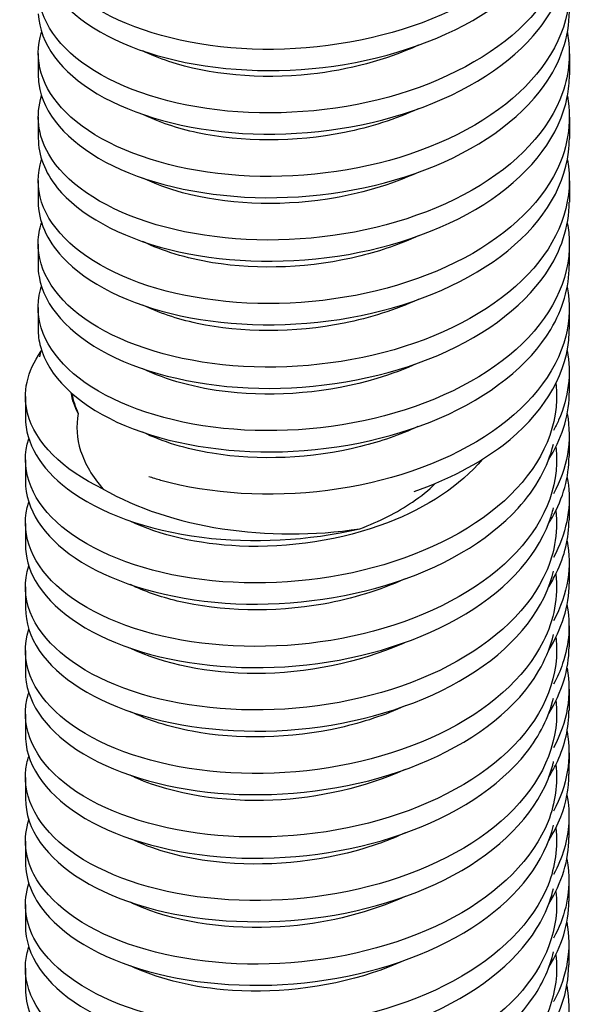
# Model space of a CAD drawing. Extents: x 5 to 3075, y 5 to 302.
# Drawn here: x 1410 to 1418, y 185 to 200 of the extents above; entities that cross this region are included whole.
import ezdxf

# ---------------------------------------------------------------- set-up
doc = ezdxf.new("R2010")
doc.units = 0
doc.header["$LTSCALE"] = 0.5
doc.header["$MEASUREMENT"] = 0
doc.layers.get('0').update_dxf_attribs({"linetype": 'CONTINUOUS'})
doc.layers.add('6', color=7, linetype='CONTINUOUS')
doc.layers.add('VISIBLE EDGES(CIBES)', color=7, linetype='CONTINUOUS')

# ---------------------------------------------------------------- blocks, each defined once
blk = doc.blocks.new('B3_CIBES_DETAIL_MOUNTING_FIXING_POINTS_1')
at = {"layer": 'VISIBLE EDGES(CIBES)'}
for p, q in [((474.166, 33.634), (474.165, 31.992)), ((515.367, 33.608), (515.366, 31.967)), ((474.163, 28.709), (474.162, 27.068)), ((515.364, 28.683), (515.363, 27.042)), ((474.159, 23.784), (474.158, 22.143)), ((515.361, 23.759), (515.36, 22.117)), ((474.156, 18.859), (474.155, 17.218)), ((515.358, 18.834), (515.357, 17.192)), ((474.153, 13.935), (474.152, 12.293)), ((515.355, 13.909), (515.354, 12.267)), ((515.352, 8.984), (515.351, 7.342)), ((473.172, 7.059), (473.172, 5.418)), ((514.374, 7.059), (514.374, 6.626)), ((515.349, 4.059), (515.348, 2.418)), ((473.172, 2.136), (473.172, 0.495)), ((514.374, 2.136), (514.374, 1.703)), ((515.346, -0.866), (515.345, -2.507)), ((473.172, -2.787), (473.172, -4.428)), ((514.374, -2.787), (514.374, -3.221)), ((515.343, -5.791), (515.342, -7.432)), ((473.172, -7.71), (473.172, -9.351)), ((514.374, -7.71), (514.374, -8.144)), ((515.34, -10.715), (515.339, -12.357)), ((473.172, -12.633), (473.172, -14.275)), ((514.374, -12.633), (514.374, -13.068)), ((515.337, -15.64), (515.336, -17.282)), ((473.172, -17.557), (473.172, -19.198)), ((514.374, -17.557), (514.374, -17.991)), ((515.334, -20.565), (515.333, -22.207)), ((473.172, -22.48), (473.172, -24.121)), ((514.374, -22.48), (514.374, -22.914)), ((515.331, -25.49), (515.33, -27.132)), ((473.172, -27.403), (473.172, -29.044)), ((514.374, -27.403), (514.374, -27.838)), ((515.328, -30.415), (515.327, -32.057)), ((473.172, -32.326), (473.172, -33.967)), ((514.374, -32.326), (514.374, -32.761)), ((515.324, -35.34), (515.323, -36.981)), ((473.172, -37.249), (473.172, -38.89)), ((514.374, -37.249), (514.374, -37.684))]:
    blk.add_line(p, q, dxfattribs=at)
for major_axis, start_param, end_param in [((-17.084, 0), 0.102399, 0.261799), ((-20.601, 0), 0.785398, 1.832596)]:
    blk.add_ellipse((493.773, 8.29), major_axis=major_axis, ratio=0.57735, start_param=start_param, end_param=end_param, dxfattribs=at)
for points, knots in [([(515.22, 50.025), (515.656, 47.655), (515.125, 45.217), (513.668, 43.007), (511.866, 40.273), (508.659, 37.901), (504.699, 36.303), (500.739, 34.704), (496.05, 33.888), (491.586, 33.95), (487.121, 34.011), (482.908, 34.948), (479.803, 36.5), (476.699, 38.052), (474.721, 40.207), (474.273, 42.458), (474.097, 43.345), (474.158, 44.245), (474.444, 45.124)], [0, 0, 0, 0, 0.155391, 0.155391, 0.155391, 0.347592, 0.347592, 0.347592, 0.539794, 0.539794, 0.539794, 0.731995, 0.731995, 0.731995, 0.924197, 0.924197, 0.924197, 1, 1, 1, 1]), ([(474.18, 41.842), (474.181, 40.577), (474.639, 39.312), (475.547, 38.144), (477.17, 36.054), (480.225, 34.29), (484.088, 33.28), (487.952, 32.27), (492.602, 32.023), (497.092, 32.658), (501.583, 33.294), (505.886, 34.81), (509.128, 36.969), (512.369, 39.128), (514.529, 41.919), (515.169, 44.843), (515.306, 45.472), (515.373, 46.107), (515.371, 46.741)], [0, 0, 0, 0, 0.117093, 0.117093, 0.117093, 0.326558, 0.326558, 0.326558, 0.536024, 0.536024, 0.536024, 0.745489, 0.745489, 0.745489, 0.954955, 0.954955, 0.954955, 1, 1, 1, 1]), ([(515.22, 45.1), (515.263, 44.87), (515.298, 44.64), (515.323, 44.409), (515.64, 41.465), (514.423, 38.466), (511.917, 35.954), (509.411, 33.441), (505.633, 31.428), (501.351, 30.253), (497.069, 29.078), (492.308, 28.747), (488.037, 29.257), (483.766, 29.767), (480.011, 31.113), (477.536, 32.952), (475.06, 34.79), (473.879, 37.107), (474.232, 39.362), (474.276, 39.643), (474.343, 39.923), (474.434, 40.2)], [0, 0, 0, 0, 0.015055, 0.015055, 0.015055, 0.207256, 0.207256, 0.207256, 0.399458, 0.399458, 0.399458, 0.59166, 0.59166, 0.59166, 0.783861, 0.783861, 0.783861, 0.976063, 0.976063, 0.976063, 1, 1, 1, 1]), ([(474.173, 36.691), (474.27, 34.428), (475.906, 32.192), (478.746, 30.507), (481.587, 28.822), (485.615, 27.7), (490.012, 27.44), (494.409, 27.18), (499.147, 27.785), (503.264, 29.202), (507.381, 30.619), (510.852, 32.842), (512.97, 35.488), (514.538, 37.447), (515.358, 39.632), (515.367, 41.817)], [0, 0, 0, 0, 0.210941, 0.210941, 0.210941, 0.421881, 0.421881, 0.421881, 0.632822, 0.632822, 0.632822, 0.843762, 0.843762, 0.843762, 1, 1, 1, 1]), ([(515.212, 40.174), (515.357, 39.411), (515.404, 38.641), (515.345, 37.874), (515.122, 34.926), (513.363, 32.031), (510.426, 29.707), (507.489, 27.383), (503.392, 25.642), (498.968, 24.768), (494.543, 23.895), (489.819, 23.892), (485.756, 24.69), (481.692, 25.489), (478.313, 27.081), (476.307, 29.074), (474.416, 30.953), (473.755, 33.174), (474.43, 35.276)], [0, 0, 0, 0, 0.050044, 0.050044, 0.050044, 0.242245, 0.242245, 0.242245, 0.434447, 0.434447, 0.434447, 0.626649, 0.626649, 0.626649, 0.81885, 0.81885, 0.81885, 1, 1, 1, 1]), ([(474.215, 31.266), (474.532, 29.009), (476.382, 26.821), (479.39, 25.218), (482.398, 23.615), (486.544, 22.608), (490.986, 22.471), (495.429, 22.335), (500.14, 23.072), (504.162, 24.603), (508.183, 26.134), (511.492, 28.452), (513.414, 31.154), (514.695, 32.957), (515.355, 34.924), (515.362, 36.892)], [0, 0, 0, 0, 0.214273, 0.214273, 0.214273, 0.428546, 0.428546, 0.428546, 0.642819, 0.642819, 0.642819, 0.857092, 0.857092, 0.857092, 1, 1, 1, 1]), ([(515.205, 35.249), (515.495, 33.695), (515.378, 32.112), (514.839, 30.583), (513.822, 27.699), (511.309, 25.024), (507.811, 23.03), (504.314, 21.037), (499.853, 19.736), (495.336, 19.322), (490.818, 18.908), (486.272, 19.381), (482.622, 20.575), (478.971, 21.769), (476.238, 23.675), (474.979, 25.836), (474.132, 27.289), (473.955, 28.851), (474.434, 30.35)], [0, 0, 0, 0, 0.10191, 0.10191, 0.10191, 0.294111, 0.294111, 0.294111, 0.486313, 0.486313, 0.486313, 0.678514, 0.678514, 0.678514, 0.870716, 0.870716, 0.870716, 1, 1, 1, 1]), ([(503.642, 34.262), (501.128, 33.118), (498.224, 32.345), (495.287, 32.025), (491.362, 31.598), (487.409, 31.982), (484.305, 33.011), (483.582, 33.25), (482.907, 33.524), (482.286, 33.827)], [0, 0, 0, 0, 0.3776598, 0.3776598, 0.3776598, 0.882502, 0.882502, 0.882502, 1, 1, 1, 1]), ([(474.171, 27.068), (474.173, 25.752), (474.669, 24.436), (475.649, 23.229), (477.335, 21.153), (480.443, 19.415), (484.341, 18.438), (488.239, 17.462), (492.903, 17.254), (497.386, 17.928), (501.868, 18.602), (506.141, 20.155), (509.336, 22.341), (512.53, 24.528), (514.627, 27.336), (515.2, 30.266), (515.311, 30.83), (515.364, 31.398), (515.363, 31.966)], [0, 0, 0, 0, 0.121802, 0.121802, 0.121802, 0.331267, 0.331267, 0.331267, 0.540733, 0.540733, 0.540733, 0.750198, 0.750198, 0.750198, 0.959664, 0.959664, 0.959664, 1, 1, 1, 1]), ([(515.205, 30.325), (515.59, 28.237), (515.232, 26.097), (514.138, 24.106), (512.602, 21.311), (509.624, 18.825), (505.809, 17.085), (501.995, 15.345), (497.367, 14.358), (492.867, 14.256), (488.367, 14.154), (484.023, 14.934), (480.717, 16.369), (477.41, 17.804), (475.163, 19.882), (474.431, 22.111), (474.072, 23.205), (474.079, 24.331), (474.433, 25.425)], [0, 0, 0, 0, 0.1368986, 0.1368986, 0.1368986, 0.3291001, 0.3291001, 0.3291001, 0.5213017, 0.5213017, 0.5213017, 0.7135033, 0.7135033, 0.7135033, 0.9057048, 0.9057048, 0.9057048, 1, 1, 1, 1]), ([(503.636, 29.339), (501.88, 28.537), (499.936, 27.913), (497.917, 27.507), (494.058, 26.731), (489.953, 26.753), (486.515, 27.488), (484.941, 27.825), (483.511, 28.31), (482.286, 28.904)], [0, 0, 0, 0, 0.264044, 0.264044, 0.264044, 0.768886, 0.768886, 0.768886, 1, 1, 1, 1]), ([(474.167, 22.143), (474.171, 20.661), (474.805, 19.177), (476.041, 17.85), (477.929, 15.824), (481.208, 14.176), (485.212, 13.31), (489.216, 12.444), (493.922, 12.367), (498.371, 13.166), (502.82, 13.965), (506.986, 15.636), (510.022, 17.91), (513.058, 20.184), (514.945, 23.048), (515.3, 25.991), (515.342, 26.341), (515.362, 26.691), (515.362, 27.042)], [0, 0, 0, 0, 0.1372457, 0.1372457, 0.1372457, 0.3467113, 0.3467113, 0.3467113, 0.5561769, 0.5561769, 0.5561769, 0.7656425, 0.7656425, 0.7656425, 0.9751082, 0.9751082, 0.9751082, 1, 1, 1, 1]), ([(515.208, 25.4), (515.746, 22.521), (514.815, 19.545), (512.593, 16.992), (510.33, 14.392), (506.743, 12.244), (502.561, 10.915), (498.378, 9.586), (493.626, 9.081), (489.27, 9.433), (484.915, 9.786), (480.982, 10.991), (478.272, 12.735), (475.562, 14.479), (474.091, 16.747), (474.159, 19.01), (474.174, 19.51), (474.263, 20.008), (474.425, 20.5)], [0, 0, 0, 0, 0.188764, 0.188764, 0.188764, 0.380966, 0.380966, 0.380966, 0.573167, 0.573167, 0.573167, 0.765369, 0.765369, 0.765369, 0.957571, 0.957571, 0.957571, 1, 1, 1, 1]), ([(503.634, 24.414), (501.496, 23.439), (499.077, 22.73), (496.592, 22.348), (492.687, 21.747), (488.646, 21.953), (485.367, 22.84), (484.238, 23.146), (483.202, 23.531), (482.282, 23.978)], [0, 0, 0, 0, 0.321358, 0.321358, 0.321358, 0.8262, 0.8262, 0.8262, 1, 1, 1, 1]), ([(474.23, 16.339), (474.613, 14.085), (476.528, 11.914), (479.585, 10.336), (482.642, 8.759), (486.823, 7.787), (491.277, 7.689), (495.731, 7.59), (500.432, 8.368), (504.423, 9.933), (508.414, 11.498), (511.671, 13.844), (513.532, 16.563), (514.731, 18.315), (515.346, 20.216), (515.352, 22.117)], [0, 0, 0, 0, 0.21531, 0.21531, 0.21531, 0.430621, 0.430621, 0.430621, 0.645931, 0.645931, 0.645931, 0.861241, 0.861241, 0.861241, 1, 1, 1, 1]), ([(515.203, 20.475), (515.294, 19.994), (515.346, 19.51), (515.356, 19.026), (515.419, 16.075), (513.943, 13.121), (511.229, 10.693), (508.516, 8.266), (504.58, 6.378), (500.223, 5.344), (495.866, 4.31), (491.114, 4.134), (486.933, 4.782), (482.753, 5.43), (479.169, 6.895), (476.911, 8.811), (474.652, 10.726), (473.733, 13.077), (474.34, 15.317), (474.364, 15.403), (474.389, 15.49), (474.417, 15.576)], [0, 0, 0, 0, 0.031552, 0.031552, 0.031552, 0.223753, 0.223753, 0.223753, 0.415955, 0.415955, 0.415955, 0.608156, 0.608156, 0.608156, 0.800358, 0.800358, 0.800358, 0.99256, 0.99256, 0.99256, 1, 1, 1, 1]), ([(503.629, 19.489), (502.25, 18.856), (500.753, 18.335), (499.192, 17.945), (495.399, 16.999), (491.256, 16.838), (487.682, 17.418), (485.647, 17.749), (483.806, 18.317), (482.279, 19.054)], [0, 0, 0, 0, 0.207742, 0.207742, 0.207742, 0.712585, 0.712585, 0.712585, 1, 1, 1, 1]), ([(474.336, 10.917), (474.937, 8.677), (477.061, 6.562), (480.276, 5.072), (483.491, 3.582), (487.777, 2.729), (492.263, 2.756), (496.749, 2.783), (501.407, 3.691), (505.291, 5.367), (509.174, 7.042), (512.259, 9.476), (513.918, 12.245), (514.865, 13.825), (515.344, 15.508), (515.348, 17.192)], [0, 0, 0, 0, 0.218783, 0.218783, 0.218783, 0.437567, 0.437567, 0.437567, 0.65635, 0.65635, 0.65635, 0.875134, 0.875134, 0.875134, 1, 1, 1, 1]), ([(515.193, 15.55), (515.433, 14.278), (515.399, 12.986), (515.08, 11.721), (514.343, 8.805), (512.091, 6.042), (508.782, 3.924), (505.472, 1.807), (501.126, 0.345), (496.625, -0.234), (492.125, -0.813), (487.499, -0.508), (483.687, 0.55), (483.365, 0.64), (483.05, 0.734), (482.741, 0.834)], [0, 0, 0, 0, 0.123357, 0.123357, 0.123357, 0.407582, 0.407582, 0.407582, 0.691808, 0.691808, 0.691808, 0.976034, 0.976034, 0.976034, 1, 1, 1, 1]), ([(503.627, 14.565), (501.864, 13.759), (499.912, 13.134), (497.885, 12.728), (494.024, 11.954), (489.921, 11.98), (486.485, 12.718), (484.919, 13.055), (483.497, 13.538), (482.276, 14.129)], [0, 0, 0, 0, 0.265056, 0.265056, 0.265056, 0.769899, 0.769899, 0.769899, 1, 1, 1, 1]), ([(503.329, -0.313), (505.945, 0.599), (508.313, 1.824), (510.216, 3.289), (513.202, 5.589), (515.024, 8.469), (515.312, 11.415), (515.34, 11.699), (515.353, 11.983), (515.353, 12.267)], [0, 0, 0, 0, 0.367598, 0.367598, 0.367598, 0.944421, 0.944421, 0.944421, 1, 1, 1, 1]), ([(479.206, -0.121), (476.011, 1.38), (473.913, 3.504), (473.339, 5.748), (472.929, 7.353), (473.3, 9.012), (474.381, 10.524)], [0, 0, 0, 0, 0.582974, 0.582974, 0.582974, 1, 1, 1, 1]), ([(515.19, 10.625), (515.525, 8.819), (515.308, 6.974), (514.53, 5.221), (514.409, 4.948), (514.274, 4.679), (514.127, 4.411)], [0, 0, 0, 0, 0.865602, 0.865602, 0.865602, 1, 1, 1, 1]), ([(503.624, 9.638), (502.619, 9.176), (501.552, 8.774), (500.441, 8.44), (496.737, 7.328), (492.58, 6.983), (488.891, 7.401), (486.38, 7.687), (484.099, 8.323), (482.271, 9.204)], [0, 0, 0, 0, 0.151441, 0.151441, 0.151441, 0.656283, 0.656283, 0.656283, 1, 1, 1, 1]), ([(514.369, 6.772), (514.273, 3.82), (512.639, 0.894), (509.8, -1.479), (506.96, -3.852), (502.933, -5.662), (498.537, -6.609), (494.14, -7.556), (489.402, -7.637), (485.284, -6.905), (481.167, -6.174), (477.696, -4.637), (475.577, -2.676), (473.492, -0.746), (472.729, 1.58), (473.434, 3.777)], [0, 0, 0, 0, 0.20063, 0.20063, 0.20063, 0.401261, 0.401261, 0.401261, 0.601891, 0.601891, 0.601891, 0.802522, 0.802522, 0.802522, 1, 1, 1, 1]), ([(473.174, 5.418), (473.182, 3.455), (474.319, 1.495), (476.434, -0.111), (478.874, -1.963), (482.602, -3.329), (486.858, -3.861), (490.766, -4.349), (495.098, -4.13), (499.105, -3.199)], [0, 0, 0, 0, 0.311271, 0.311271, 0.311271, 0.670355, 0.670355, 0.670355, 1, 1, 1, 1]), ([(477.272, 5.737), (477.083, 4.776), (477.153, 3.803), (477.783, 1.817), (478.381, 0.817), (479.206, -0.121)], [0, 0, 0, 0, 0.479615, 0.479615, 1, 1, 1, 1]), ([(503.62, 4.715), (502.234, 4.079), (500.729, 3.555), (499.16, 3.165), (495.366, 2.222), (491.223, 2.064), (487.651, 2.647), (485.625, 2.978), (483.791, 3.545), (482.27, 4.28)], [0, 0, 0, 0, 0.2087547, 0.2087547, 0.2087547, 0.7135969, 0.7135969, 0.7135969, 1, 1, 1, 1]), ([(473.173, 0.495), (473.177, -1.644), (474.539, -3.777), (477.024, -5.456), (479.655, -7.234), (483.528, -8.487), (487.856, -8.893), (492.185, -9.299), (496.942, -8.851), (501.16, -7.572), (505.379, -6.293), (509.032, -4.187), (511.379, -1.614), (512.775, -0.083), (513.703, 1.608), (514.119, 3.345)], [0, 0, 0, 0, 0.208046, 0.208046, 0.208046, 0.428353, 0.428353, 0.428353, 0.648661, 0.648661, 0.648661, 0.868968, 0.868968, 0.868968, 1, 1, 1, 1]), ([(513.759, -2.773), (513.849, -2.63), (513.936, -2.487), (514.019, -2.343), (514.894, -0.818), (515.336, 0.8), (515.338, 2.418)], [0, 0, 0, 0, 0.086357, 0.086357, 0.086357, 1, 1, 1, 1]), ([(514.369, 1.849), (514.273, -1.104), (512.639, -4.029), (509.8, -6.402), (506.96, -8.776), (502.933, -10.585), (498.537, -11.532), (494.14, -12.479), (489.402, -12.56), (485.284, -11.829), (481.167, -11.097), (477.696, -9.56), (475.577, -7.599), (473.492, -5.67), (472.729, -3.343), (473.434, -1.146)], [0, 0, 0, 0, 0.2006305, 0.2006305, 0.2006305, 0.4012609, 0.4012609, 0.4012609, 0.6018914, 0.6018914, 0.6018914, 0.8025218, 0.8025218, 0.8025218, 1, 1, 1, 1]), ([(508.604, 2.172), (506.908, 0.156), (504.319, -1.564), (501.257, -2.738), (497.726, -4.092), (493.594, -4.712), (489.776, -4.542), (486.556, -4.398), (483.58, -3.695), (481.311, -2.608)], [0, 0, 0, 0, 0.319991, 0.319991, 0.319991, 0.688889, 0.688889, 0.688889, 1, 1, 1, 1]), ([(515.193, 0.776), (515.23, 0.577), (515.261, 0.377), (515.285, 0.177), (515.508, -1.712), (515.1, -3.625), (514.123, -5.421)], [0, 0, 0, 0, 0.095739, 0.095739, 0.095739, 1, 1, 1, 1]), ([(499.105, -3.199), (500.632, -2.625), (502.015, -1.932), (503.855, -0.683), (504.448, -0.203), (504.962, 0.304)], [0, 0, 0, 0, 0.64085, 0.64085, 1, 1, 1, 1]), ([(514.308, -1.787), (514.505, -3.547), (514.182, -5.328), (513.337, -7.014), (511.921, -9.835), (509.048, -12.37), (505.304, -14.174), (501.559, -15.978), (496.965, -17.042), (492.455, -17.219), (487.945, -17.396), (483.548, -16.687), (480.157, -15.306), (476.766, -13.925), (474.402, -11.883), (473.546, -9.666), (473.09, -8.485), (473.063, -7.258), (473.444, -6.07)], [0, 0, 0, 0, 0.116443, 0.116443, 0.116443, 0.311386, 0.311386, 0.311386, 0.506328, 0.506328, 0.506328, 0.701271, 0.701271, 0.701271, 0.896214, 0.896214, 0.896214, 1, 1, 1, 1]), ([(473.182, -4.429), (473.18, -5.368), (473.43, -6.308), (473.936, -7.208), (475.154, -9.377), (477.85, -11.298), (481.476, -12.512), (485.101, -13.725), (489.634, -14.222), (494.152, -13.83), (498.67, -13.438), (503.146, -12.159), (506.67, -10.182), (510.194, -8.205), (512.744, -5.54), (513.802, -2.66), (513.934, -2.3), (514.042, -1.938), (514.128, -1.573)], [0, 0, 0, 0, 0.091403, 0.091403, 0.091403, 0.311676, 0.311676, 0.311676, 0.531948, 0.531948, 0.531948, 0.752221, 0.752221, 0.752221, 0.972494, 0.972494, 0.972494, 1, 1, 1, 1]), ([(513.761, -7.688), (513.978, -7.346), (514.173, -6.999), (514.346, -6.648), (515.006, -5.308), (515.335, -3.908), (515.335, -2.507)], [0, 0, 0, 0, 0.207703, 0.207703, 0.207703, 1, 1, 1, 1]), ([(515.182, -4.15), (515.37, -5.14), (515.392, -6.141), (515.239, -7.134), (515.071, -8.223), (514.693, -9.3), (514.125, -10.337)], [0, 0, 0, 0, 0.4766295, 0.4766295, 0.4766295, 1, 1, 1, 1]), ([(514.308, -6.707), (514.506, -8.467), (514.183, -10.25), (513.337, -11.937), (511.921, -14.758), (509.048, -17.294), (505.304, -19.097), (501.559, -20.901), (496.965, -21.965), (492.455, -22.142), (487.945, -22.319), (483.548, -21.61), (480.157, -20.229), (476.766, -18.848), (474.402, -16.807), (473.546, -14.589), (473.09, -13.408), (473.063, -12.182), (473.444, -10.993)], [0, 0, 0, 0, 0.116512, 0.116512, 0.116512, 0.31144, 0.31144, 0.31144, 0.506367, 0.506367, 0.506367, 0.701294, 0.701294, 0.701294, 0.896222, 0.896222, 0.896222, 1, 1, 1, 1]), ([(473.182, -9.351), (473.182, -10.467), (473.536, -11.582), (474.245, -12.631), (475.683, -14.76), (478.576, -16.599), (482.334, -17.704), (486.092, -18.809), (490.693, -19.171), (495.201, -18.646), (499.709, -18.122), (504.097, -16.712), (507.472, -14.633), (510.847, -12.555), (513.189, -9.818), (514.021, -6.91)], [0, 0, 0, 0, 0.109617, 0.109617, 0.109617, 0.332213, 0.332213, 0.332213, 0.554809, 0.554809, 0.554809, 0.777404, 0.777404, 0.777404, 1, 1, 1, 1]), ([(502.62, -7.083), (500.683, -7.967), (498.516, -8.632), (496.277, -9.032), (492.392, -9.724), (488.316, -9.613), (484.953, -8.802), (483.611, -8.479), (482.386, -8.046), (481.316, -7.529)], [0, 0, 0, 0, 0.291827, 0.291827, 0.291827, 0.797985, 0.797985, 0.797985, 1, 1, 1, 1]), ([(473.172, -14.274), (473.176, -16.456), (474.596, -18.631), (477.173, -20.325), (479.849, -22.083), (483.756, -23.309), (488.1, -23.684), (492.444, -24.059), (497.198, -23.578), (501.397, -22.269), (505.595, -20.959), (509.211, -18.828), (511.509, -16.238), (512.839, -14.741), (513.723, -13.094), (514.124, -11.405)], [0, 0, 0, 0, 0.212069, 0.212069, 0.212069, 0.432272, 0.432272, 0.432272, 0.652474, 0.652474, 0.652474, 0.872677, 0.872677, 0.872677, 1, 1, 1, 1]), ([(514.356, -12.069), (514.546, -15.019), (513.198, -17.999), (510.587, -20.472), (507.975, -22.945), (504.117, -24.898), (499.795, -26.005), (495.474, -27.111), (490.716, -27.366), (486.489, -26.787), (482.262, -26.208), (478.592, -24.802), (476.225, -22.923), (473.858, -21.044), (472.808, -18.707), (473.289, -16.457)], [0, 0, 0, 0, 0.2, 0.2, 0.2, 0.4, 0.4, 0.4, 0.6, 0.6, 0.6, 0.8, 0.8, 0.8, 1, 1, 1, 1]), ([(502.414, -12.106), (499.027, -13.613), (494.941, -14.416), (491.064, -14.416), (487.362, -14.417), (483.876, -13.688), (481.309, -12.455)], [0, 0, 0, 0, 0.511542, 0.511542, 0.511542, 1, 1, 1, 1]), ([(473.18, -19.473), (473.3, -21.737), (474.958, -23.97), (477.816, -25.647), (480.674, -27.324), (484.715, -28.434), (489.117, -28.679), (493.519, -28.925), (498.255, -28.305), (502.362, -26.873), (506.47, -25.442), (509.923, -23.206), (512.021, -20.552), (513.072, -19.22), (513.78, -17.787), (514.124, -16.322)], [0, 0, 0, 0, 0.222152, 0.222152, 0.222152, 0.444303, 0.444303, 0.444303, 0.666455, 0.666455, 0.666455, 0.888607, 0.888607, 0.888607, 1, 1, 1, 1]), ([(514.356, -16.992), (514.546, -19.942), (513.198, -22.922), (510.587, -25.395), (507.975, -27.868), (504.117, -29.821), (499.795, -30.928), (495.474, -32.034), (490.716, -32.289), (486.489, -31.71), (482.262, -31.131), (478.592, -29.725), (476.225, -27.846), (473.858, -25.967), (472.808, -23.63), (473.289, -21.38)], [0, 0, 0, 0, 0.2, 0.2, 0.2, 0.4, 0.4, 0.4, 0.6, 0.6, 0.6, 0.8, 0.8, 0.8, 1, 1, 1, 1]), ([(502.619, -16.929), (501.058, -17.643), (499.348, -18.216), (497.568, -18.617), (493.739, -19.481), (489.612, -19.552), (486.103, -18.894), (484.312, -18.559), (482.688, -18.035), (481.316, -17.374)], [0, 0, 0, 0, 0.235378, 0.235378, 0.235378, 0.741537, 0.741537, 0.741537, 1, 1, 1, 1]), ([(513.769, -22.433), (514.018, -22.039), (514.238, -21.638), (514.429, -21.231), (515.028, -19.949), (515.326, -18.616), (515.326, -17.282)], [0, 0, 0, 0, 0.24083, 0.24083, 0.24083, 1, 1, 1, 1]), ([(473.182, -24.121), (473.183, -25.278), (473.564, -26.436), (474.327, -27.519), (475.818, -29.638), (478.757, -31.457), (482.546, -32.535), (486.335, -33.613), (490.95, -33.942), (495.454, -33.385), (499.958, -32.829), (504.322, -31.388), (507.66, -29.285), (510.998, -27.183), (513.289, -24.43), (514.067, -21.516), (514.091, -21.424), (514.114, -21.332), (514.136, -21.24)], [0, 0, 0, 0, 0.112524, 0.112524, 0.112524, 0.332657, 0.332657, 0.332657, 0.55279, 0.55279, 0.55279, 0.772923, 0.772923, 0.772923, 0.993056, 0.993056, 0.993056, 1, 1, 1, 1]), ([(514.306, -21.466), (514.477, -22.946), (514.28, -24.443), (513.706, -25.885), (512.564, -28.753), (509.938, -31.389), (506.361, -33.327), (502.783, -35.264), (498.277, -36.494), (493.758, -36.836), (489.24, -37.178), (484.736, -36.632), (481.162, -35.379), (477.589, -34.125), (474.968, -32.175), (473.833, -29.993), (473.119, -28.622), (472.995, -27.165), (473.443, -25.762)], [0, 0, 0, 0, 0.0979706, 0.0979706, 0.0979706, 0.2928521, 0.2928521, 0.2928521, 0.4877335, 0.4877335, 0.4877335, 0.682615, 0.682615, 0.682615, 0.8774964, 0.8774964, 0.8774964, 1, 1, 1, 1]), ([(502.624, -21.856), (499.568, -23.249), (495.926, -24.075), (492.368, -24.233), (488.454, -24.407), (484.671, -23.773), (481.857, -22.552)], [0, 0, 0, 0, 0.4762387, 0.4762387, 0.4762387, 1, 1, 1, 1]), ([(513.77, -27.348), (514.144, -26.754), (514.455, -26.145), (514.696, -25.525), (515.117, -24.439), (515.325, -23.323), (515.324, -22.207)], [0, 0, 0, 0, 0.363413, 0.363413, 0.363413, 1, 1, 1, 1]), ([(515.173, -23.849), (515.308, -24.557), (515.357, -25.271), (515.316, -25.983), (515.239, -27.349), (514.832, -28.706), (514.129, -30.002)], [0, 0, 0, 0, 0.3428098, 0.3428098, 0.3428098, 1, 1, 1, 1]), ([(514.305, -26.385), (514.477, -27.867), (514.28, -29.365), (513.706, -30.808), (512.564, -33.676), (509.938, -36.312), (506.361, -38.25), (502.783, -40.188), (498.277, -41.418), (493.758, -41.759), (489.24, -42.101), (484.736, -41.555), (481.162, -40.302), (477.589, -39.048), (474.968, -37.098), (473.833, -34.916), (473.119, -33.545), (472.995, -32.088), (473.443, -30.685)], [0, 0, 0, 0, 0.0980417, 0.0980417, 0.0980417, 0.2929078, 0.2929078, 0.2929078, 0.4877739, 0.4877739, 0.4877739, 0.68264, 0.68264, 0.68264, 0.877506, 0.877506, 0.877506, 1, 1, 1, 1]), ([(473.182, -29.044), (473.184, -30.377), (473.694, -31.71), (474.699, -32.93), (476.406, -35.002), (479.532, -36.731), (483.441, -37.695), (487.351, -38.66), (492.02, -38.853), (496.499, -38.164), (500.978, -37.475), (505.24, -35.907), (508.418, -33.708), (511.452, -31.609), (513.481, -28.946), (514.137, -26.157)], [0, 0, 0, 0, 0.129563, 0.129563, 0.129563, 0.349661, 0.349661, 0.349661, 0.569759, 0.569759, 0.569759, 0.789857, 0.789857, 0.789857, 1, 1, 1, 1]), ([(502.62, -26.776), (501.434, -27.32), (500.162, -27.781), (498.836, -28.146), (495.086, -29.178), (490.933, -29.433), (487.299, -28.934), (485.038, -28.624), (482.988, -28.024), (481.315, -27.221)], [0, 0, 0, 0, 0.17893, 0.17893, 0.17893, 0.685088, 0.685088, 0.685088, 1, 1, 1, 1]), ([(473.173, -33.967), (473.172, -34.101), (473.177, -34.235), (473.188, -34.37), (473.364, -36.633), (475.077, -38.853), (477.978, -40.51), (480.879, -42.167), (484.95, -43.247), (489.364, -43.462), (493.778, -43.676), (498.508, -43.022), (502.592, -41.561), (506.676, -40.101), (510.089, -37.841), (512.137, -35.171), (513.13, -33.877), (513.799, -32.49), (514.129, -31.073)], [0, 0, 0, 0, 0.013043, 0.013043, 0.013043, 0.233106, 0.233106, 0.233106, 0.453169, 0.453169, 0.453169, 0.673232, 0.673232, 0.673232, 0.893294, 0.893294, 0.893294, 1, 1, 1, 1]), ([(514.314, -31.304), (514.638, -34.118), (513.573, -36.987), (511.306, -39.437), (508.933, -42.001), (505.259, -44.092), (501.03, -45.355), (496.8, -46.618), (492.042, -47.046), (487.723, -46.624), (483.403, -46.201), (479.549, -44.932), (476.943, -43.145), (474.337, -41.357), (472.996, -39.064), (473.192, -36.801), (473.226, -36.401), (473.309, -36.003), (473.438, -35.609)], [0, 0, 0, 0, 0.186165, 0.186165, 0.186165, 0.381015, 0.381015, 0.381015, 0.575866, 0.575866, 0.575866, 0.770717, 0.770717, 0.770717, 0.965568, 0.965568, 0.965568, 1, 1, 1, 1]), ([(502.623, -31.701), (499.941, -32.921), (496.813, -33.715), (493.68, -33.992), (489.753, -34.34), (485.849, -33.877), (482.833, -32.785), (482.296, -32.591), (481.788, -32.377), (481.312, -32.146)], [0, 0, 0, 0, 0.403785, 0.403785, 0.403785, 0.909943, 0.909943, 0.909943, 1, 1, 1, 1]), ([(514.314, -36.224), (514.639, -39.039), (513.574, -41.909), (511.306, -44.36), (508.933, -46.924), (505.259, -49.015), (501.03, -50.278), (496.8, -51.541), (492.042, -51.97), (487.723, -51.547), (483.403, -51.125), (479.549, -49.856), (476.943, -48.068), (474.337, -46.28), (472.996, -43.987), (473.192, -41.724)], [0, 0, 0, 0, 0.192869, 0.192869, 0.192869, 0.394652, 0.394652, 0.394652, 0.596435, 0.596435, 0.596435, 0.798217, 0.798217, 0.798217, 1, 1, 1, 1]), ([(473.174, -38.89), (473.173, -39.2), (473.2, -39.51), (473.256, -39.818), (473.662, -42.073), (475.599, -44.24), (478.672, -45.808), (481.746, -47.377), (485.938, -48.336), (490.396, -48.42), (494.854, -48.504), (499.55, -47.71), (503.53, -46.131), (507.51, -44.551), (510.749, -42.194), (512.589, -39.467), (513.34, -38.354), (513.856, -37.183), (514.131, -35.99)], [0, 0, 0, 0, 0.0300927, 0.0300927, 0.0300927, 0.2501202, 0.2501202, 0.2501202, 0.4701476, 0.4701476, 0.4701476, 0.6901751, 0.6901751, 0.6901751, 0.9102026, 0.9102026, 0.9102026, 1, 1, 1, 1]), ([(502.621, -36.624), (501.81, -36.996), (500.958, -37.33), (500.075, -37.619), (496.425, -38.816), (492.27, -39.255), (488.533, -38.92), (485.79, -38.674), (483.288, -38.014), (481.313, -37.068)], [0, 0, 0, 0, 0.122481, 0.122481, 0.122481, 0.62864, 0.62864, 0.62864, 1, 1, 1, 1]), ([(513.779, -42.093), (514.183, -41.447), (514.513, -40.782), (514.759, -40.106), (515.133, -39.081), (515.317, -38.032), (515.315, -36.982)], [0, 0, 0, 0, 0.39769, 0.39769, 0.39769, 1, 1, 1, 1])]:
    blk.add_open_spline(points, degree=3, knots=knots, dxfattribs=at)
for points in [[(474.166, 31.992), (474.165, 31.75), (474.181, 31.508), (474.215, 31.266)], [(474.157, 17.218), (474.156, 16.924), (474.18, 16.631), (474.23, 16.339)], [(474.156, 12.293), (474.154, 11.833), (474.213, 11.373), (474.336, 10.917)], [(474.28, 10.129), (474.318, 10.304), (474.364, 10.478), (474.419, 10.651)], [(514.316, 8.052), (514.365, 7.626), (514.383, 7.199), (514.369, 6.772)], [(477.272, 5.737), (476.984, 6.255), (476.805, 6.789), (476.734, 7.327)], [(513.748, 2.144), (514.754, 3.735), (515.309, 5.435), (515.349, 7.142)], [(515.349, 7.142), (515.35, 7.209), (515.351, 7.276), (515.351, 7.342)], [(515.195, 5.701), (515.579, 3.618), (515.208, 1.483), (514.126, -0.505)], [(514.315, 3.132), (514.365, 2.705), (514.383, 2.277), (514.369, 1.849)], [(514.021, -6.91), (514.061, -6.77), (514.098, -6.63), (514.131, -6.49)], [(513.757, -12.602), (514.79, -10.957), (515.341, -9.197), (515.342, -7.433)], [(515.342, -7.433), (515.342, -7.433), (515.342, -7.433), (515.342, -7.432)], [(515.177, -9.074), (515.462, -10.598), (515.355, -12.15), (514.842, -13.651)], [(502.625, -12.011), (502.555, -12.043), (502.485, -12.074), (502.414, -12.106)], [(514.316, -11.626), (514.333, -11.774), (514.346, -11.921), (514.356, -12.069)], [(513.761, -17.517), (514.789, -15.875), (515.333, -14.117), (515.338, -12.357)], [(514.842, -13.651), (514.657, -14.194), (514.419, -14.729), (514.131, -15.254)], [(515.18, -13.999), (515.561, -16.07), (515.204, -18.194), (514.135, -20.172)], [(473.289, -16.457), (473.328, -16.276), (473.377, -16.095), (473.435, -15.916)], [(514.316, -16.546), (514.333, -16.694), (514.346, -16.843), (514.356, -16.992)], [(515.181, -18.923), (515.567, -20.992), (515.195, -23.111), (514.131, -25.087)], [(473.172, -19.198), (473.172, -19.289), (473.175, -19.381), (473.18, -19.473)], [(473.289, -21.38), (473.328, -21.199), (473.377, -21.018), (473.435, -20.839)], [(481.857, -22.552), (481.67, -22.471), (481.488, -22.387), (481.31, -22.301)], [(513.77, -32.263), (514.786, -30.629), (515.323, -28.881), (515.328, -27.132)], [(515.165, -28.774), (515.4, -30.016), (515.374, -31.276), (515.075, -32.512)], [(513.775, -37.179), (514.786, -35.548), (515.317, -33.802), (515.323, -32.056)], [(515.075, -32.512), (514.877, -33.33), (514.56, -34.136), (514.134, -34.919)], [(515.164, -33.698), (515.539, -35.731), (515.212, -37.814), (514.183, -39.76)], [(515.167, -38.623), (515.546, -40.68), (515.19, -42.787), (514.14, -44.753)], [(514.183, -39.76), (514.169, -39.786), (514.155, -39.812), (514.141, -39.837)]]:
    blk.add_open_spline(points, degree=3, dxfattribs=at)
blk = doc.blocks.new('LD_20151103063634_00000032')
blk.add_blockref('B3_CIBES_DETAIL_MOUNTING_FIXING_POINTS_1', (0, 0))

msp = doc.modelspace()

# ---------------------------------------------------------------- block references
at = {"layer": '6', "xscale": 0.2, "yscale": 0.2, "zscale": 0.2}
msp.add_blockref('LD_20151103063634_00000032', (1315, 193), dxfattribs=at)

doc.saveas('drawing.dxf')
